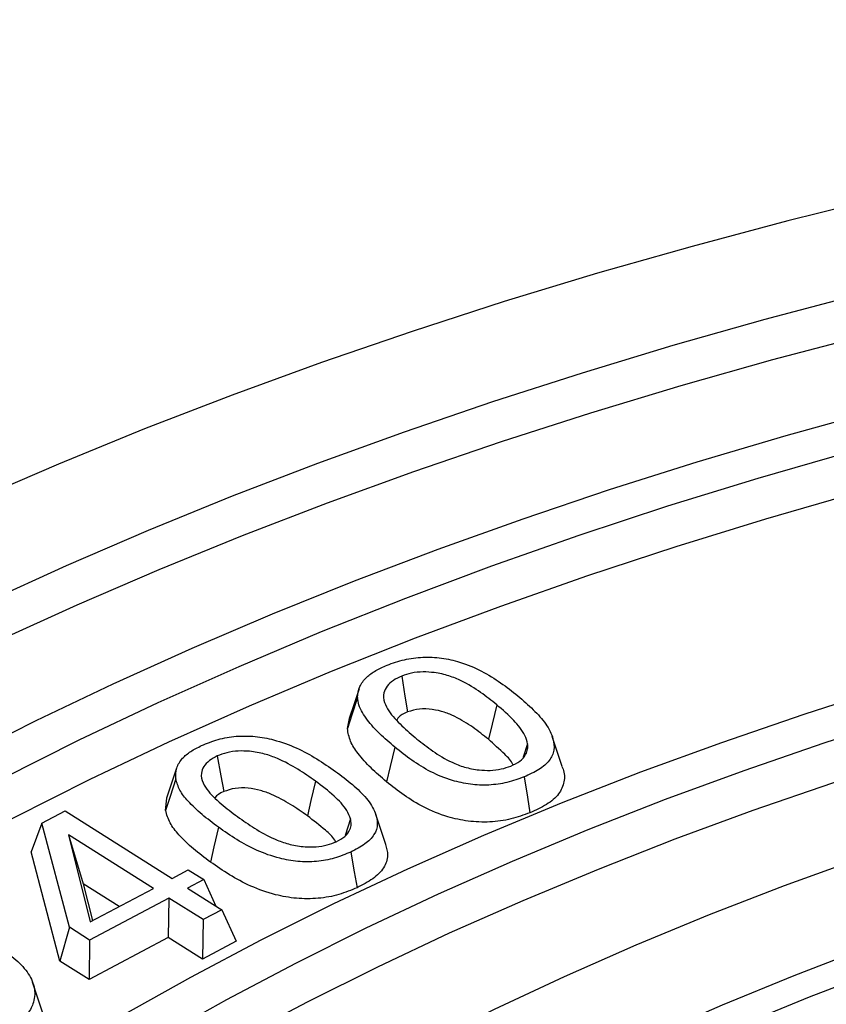
# Model space of a CAD drawing. Units: millimetres. Extents: x 10 to 410, y 10 to 287.
# Drawn here: x 344 to 348, y 217 to 221 of the extents above; entities that cross this region are included whole.
import ezdxf

# ---------------------------------------------------------------- set-up
doc = ezdxf.new("R2010")
doc.units = ezdxf.units.MM
doc.linetypes.add('SLD-Solid', pattern=[0])

msp = doc.modelspace()

# ---------------------------------------------------------------- linework, layer by layer
at = {"color": 7, "linetype": 'SLD-Solid', "lineweight": 25}
for p, q in [((345.6803, 218.2824), (345.6892, 218.3256)), ((346.4694, 218.2151), (346.4507, 218.1571)), ((344.9325, 218.1082), (344.8886, 217.9768)), ((344.8839, 217.9241), (344.8888, 217.9768)), ((344.3427, 217.8684), (344.4436, 217.9218)), ((344.4436, 217.9218), (344.9126, 217.6262)), ((344.3427, 217.8684), (344.295, 217.742)), ((344.4625, 217.4124), (344.3427, 217.8684)), ((345.6941, 217.8867), (345.6709, 217.8134)), ((344.8306, 217.5827), (344.4585, 217.8172)), ((344.4585, 217.8172), (344.5537, 217.4363)), ((344.4585, 217.8172), (344.5234, 217.6021)), ((344.4204, 217.2646), (344.295, 217.742)), ((344.9126, 217.6262), (344.9835, 217.6636)), ((344.9835, 217.6636), (345.0515, 217.6208)), ((345.0515, 217.6208), (344.9806, 217.5834)), ((345.0515, 217.6208), (345.1044, 217.5053)), ((344.5234, 217.6021), (344.5635, 217.4415)), ((344.6802, 217.5032), (344.5234, 217.6021)), ((344.5537, 217.4363), (344.8306, 217.5827)), ((344.9806, 217.5834), (345.1301, 217.4891)), ((344.8986, 217.5399), (344.5514, 217.3564)), ((344.8986, 217.5399), (344.8958, 217.3674)), ((345.048, 217.4457), (344.8986, 217.5399)), ((345.1301, 217.4891), (345.048, 217.4457)), ((345.1301, 217.4891), (345.1932, 217.3515)), ((345.048, 217.4457), (345.0452, 217.2731)), ((344.4625, 217.4124), (344.4204, 217.2646)), ((344.5514, 217.3564), (344.4625, 217.4124)), ((344.8958, 217.3674), (344.5487, 217.1838)), ((344.5514, 217.3564), (344.5487, 217.1838)), ((345.0452, 217.2731), (344.8958, 217.3674)), ((345.1932, 217.3515), (345.0452, 217.2731)), ((344.5487, 217.1838), (344.4204, 217.2646))]:
    msp.add_line(p, q, dxfattribs=at)
at = {"color": 7, "linetype": 'SLD-Solid', "lineweight": 25, "flags": 128}
for points in [[(367.2653, 203.9953), (367.5876, 204.1863), (367.9012, 204.3822), (368.2058, 204.5827), (368.5012, 204.7877), (368.7872, 204.9971), (369.0636, 205.2108), (369.3302, 205.4286), (369.5869, 205.6504), (369.8334, 205.8759), (370.0696, 206.1051), (370.2954, 206.3378), (370.5105, 206.5738), (370.7148, 206.813), (370.9082, 207.0552), (371.0905, 207.3002), (371.2617, 207.5479), (371.4216, 207.7981), (371.5701, 208.0507), (371.7071, 208.3054), (371.8325, 208.562), (371.9462, 208.8205), (372.0482, 209.0806), (372.1383, 209.3422), (372.2166, 209.605), (372.2828, 209.869), (372.3371, 210.1338), (372.3794, 210.3994), (372.4096, 210.6655), (372.4278, 210.932), (372.4338, 211.1987), (372.4278, 211.4653), (372.4096, 211.7318), (372.3794, 211.9979), (372.3371, 212.2635), (372.2828, 212.5284), (372.2166, 212.7923), (372.1383, 213.0551), (372.0482, 213.3167), (371.9462, 213.5768), (371.8325, 213.8353), (371.7071, 214.092), (371.5701, 214.3467), (371.4216, 214.5992), (371.2617, 214.8494), (371.0906, 215.0971), (370.9082, 215.3421), (370.7148, 215.5843), (370.5105, 215.8235), (370.2954, 216.0595), (370.0696, 216.2922), (369.8334, 216.5214), (369.5869, 216.747), (369.3303, 216.9687), (369.0636, 217.1865), (368.7872, 217.4002), (368.5012, 217.6096), (368.2058, 217.8147), (367.9012, 218.0152), (367.5876, 218.211), (367.2653, 218.402), (366.9344, 218.5881), (366.5951, 218.7692), (366.2478, 218.945), (365.8926, 219.1155), (365.5298, 219.2807), (365.1597, 219.4402), (364.7824, 219.5941), (364.3983, 219.7423), (364.0076, 219.8846), (363.6105, 220.021), (363.2075, 220.1513), (362.7986, 220.2755), (362.3843, 220.3934), (361.9648, 220.5051), (361.5403, 220.6103), (361.1112, 220.7092), (360.6778, 220.8015), (360.2404, 220.8872), (359.7992, 220.9663), (359.3545, 221.0387), (358.9068, 221.1043), (358.4562, 221.1632), (358.0031, 221.2152), (357.5478, 221.2604), (357.0906, 221.2986), (356.6319, 221.33), (356.1718, 221.3544), (355.7108, 221.3718), (355.2492, 221.3823), (354.7873, 221.3858), (354.3254, 221.3823), (353.8637, 221.3718), (353.4028, 221.3544), (352.9427, 221.33), (352.484, 221.2986), (352.0268, 221.2604), (351.5715, 221.2152), (351.1184, 221.1632), (350.6678, 221.1043), (350.22, 221.0387), (349.7754, 220.9663), (349.3342, 220.8872), (348.8968, 220.8015), (348.4633, 220.7092), (348.0342, 220.6103), (347.6098, 220.5051), (347.1903, 220.3934), (346.7759, 220.2755), (346.3671, 220.1513), (345.964, 220.021), (345.567, 219.8846), (345.1763, 219.7423), (344.7922, 219.5941), (344.4149, 219.4402), (344.0448, 219.2807), (343.682, 219.1156), (343.3268, 218.945), (342.9795, 218.7692), (342.6402, 218.5881), (342.3093, 218.4021)], [(366.814, 204.2558), (367.1273, 204.4415), (367.4319, 204.6319), (367.7278, 204.8269), (368.0147, 205.0263), (368.2923, 205.23), (368.5605, 205.4379), (368.8191, 205.6498), (369.068, 205.8655), (369.3068, 206.085), (369.5356, 206.308), (369.7541, 206.5345), (369.9622, 206.7642), (370.1596, 206.997), (370.3464, 207.2327), (370.5223, 207.4712), (370.6873, 207.7122), (370.8412, 207.9558), (370.9839, 208.2015), (371.1153, 208.4494), (371.2353, 208.6992), (371.3438, 208.9507), (371.4409, 209.2038), (371.5263, 209.4582), (371.6, 209.7139), (371.6621, 209.9706), (371.7123, 210.2282), (371.7508, 210.4865), (371.7775, 210.7452), (371.7923, 211.0043), (371.7953, 211.2635), (371.7864, 211.5226), (371.7656, 211.7816), (371.7331, 212.0401), (371.6887, 212.298), (371.6325, 212.5552), (371.5646, 212.8114), (371.485, 213.0665), (371.3938, 213.3203), (371.291, 213.5726), (371.1767, 213.8233), (371.051, 214.0721), (370.9139, 214.319), (370.7656, 214.5636), (370.6062, 214.8059), (370.4357, 215.0457), (370.2544, 215.2829), (370.0622, 215.5171), (369.8594, 215.7484), (369.6461, 215.9765), (369.4225, 216.2013), (369.1887, 216.4225), (368.9448, 216.6402), (368.691, 216.854), (368.4276, 217.0639), (368.1546, 217.2697), (367.8724, 217.4713), (367.581, 217.6685), (367.2807, 217.8612), (366.9717, 218.0493), (366.6542, 218.2326), (366.3284, 218.411), (365.9946, 218.5843), (365.653, 218.7525), (365.3038, 218.9155), (364.9473, 219.073), (364.5837, 219.2251), (364.2133, 219.3716), (363.8363, 219.5124), (363.453, 219.6474), (363.0636, 219.7765), (362.6685, 219.8996), (362.2679, 220.0167), (361.8621, 220.1276), (361.4513, 220.2323), (361.0359, 220.3307), (360.6162, 220.4228), (360.1924, 220.5084), (359.7648, 220.5875), (359.3338, 220.6601), (358.8996, 220.7261), (358.4625, 220.7854), (358.0228, 220.8381), (357.5809, 220.884), (357.1371, 220.9232), (356.6916, 220.9556), (356.2448, 220.9812), (355.797, 221.0001), (355.3485, 221.012), (354.8995, 221.0172), (354.4505, 221.0154), (354.0018, 221.0069), (353.5536, 220.9915), (353.1062, 220.9693), (352.66, 220.9403), (352.2153, 220.9045), (351.7724, 220.8619), (351.3316, 220.8126), (350.8932, 220.7566), (350.4575, 220.6939), (350.0249, 220.6246), (349.5955, 220.5487), (349.1698, 220.4664), (348.748, 220.3775), (348.3304, 220.2823), (347.9173, 220.1808), (347.5089, 220.0729), (347.1057, 219.9589), (346.7078, 219.8388), (346.3155, 219.7127), (345.9292, 219.5806), (345.549, 219.4427), (345.1753, 219.2991), (344.8082, 219.1498), (344.4481, 218.9949), (344.0952, 218.8347), (343.7498, 218.6691), (343.4121, 218.4983), (343.0822, 218.3224), (342.7606, 218.1415)], [(370.8077, 207.901), (370.9099, 208.0791), (371.0407, 208.3259), (371.1601, 208.5745), (371.2682, 208.8249), (371.3648, 209.0768), (371.4498, 209.3301), (371.5232, 209.5846), (371.585, 209.8402), (371.635, 210.0966), (371.6733, 210.3536), (371.6998, 210.6112), (371.7146, 210.8691), (371.7175, 211.1271), (371.7087, 211.3851), (371.688, 211.6428), (371.6556, 211.9001), (371.6114, 212.1569), (371.5555, 212.4129), (371.488, 212.6679), (371.4087, 212.9219), (371.3179, 213.1745), (371.2156, 213.4257), (371.1018, 213.6752), (370.9767, 213.9229), (370.8402, 214.1686), (370.6926, 214.4122), (370.5339, 214.6534), (370.3642, 214.8921), (370.1837, 215.1281), (369.9924, 215.3613), (369.7906, 215.5915), (369.5783, 215.8186), (369.3556, 216.0423), (369.1228, 216.2626), (368.8801, 216.4792), (368.6275, 216.6921), (368.3653, 216.901), (368.0936, 217.1059), (367.8126, 217.3066), (367.5225, 217.5029), (367.2236, 217.6947), (366.916, 217.8819), (366.6, 218.0643), (366.2757, 218.2419), (365.9434, 218.4145), (365.6034, 218.5819), (365.2558, 218.7441), (364.9009, 218.901), (364.5389, 219.0524), (364.1702, 219.1982), (363.7949, 219.3383), (363.4134, 219.4727), (363.0258, 219.6012), (362.6325, 219.7238), (362.2337, 219.8403), (361.8298, 219.9507), (361.4209, 220.055), (361.0074, 220.1529), (360.5896, 220.2445), (360.1677, 220.3297), (359.7421, 220.4085), (359.313, 220.4808), (358.8808, 220.5464), (358.4457, 220.6055), (358.0081, 220.6579), (357.5682, 220.7037), (357.1264, 220.7427), (356.6829, 220.775), (356.2381, 220.8005), (355.7924, 220.8192), (355.3459, 220.8311), (354.899, 220.8362), (354.4521, 220.8345), (354.0054, 220.826), (353.5592, 220.8107), (353.1139, 220.7886), (352.6698, 220.7597), (352.2271, 220.724), (351.7862, 220.6816), (351.3474, 220.6326), (350.911, 220.5768), (350.4773, 220.5144), (350.0466, 220.4454), (349.6192, 220.3699), (349.1955, 220.2879), (348.7756, 220.1995), (348.3599, 220.1047), (347.9487, 220.0036), (347.5422, 219.8963), (347.1408, 219.7828), (346.7447, 219.6633), (346.3543, 219.5377), (345.9697, 219.4062), (345.5912, 219.269), (345.2192, 219.126), (344.8538, 218.9774), (344.4954, 218.8232), (344.1441, 218.6637), (343.8002, 218.4988), (343.464, 218.3288), (343.1357, 218.1538), (342.8155, 217.9737)], [(366.2247, 204.596), (366.5303, 204.7772), (366.8272, 204.9631), (367.1153, 205.1536), (367.3943, 205.3485), (367.6641, 205.5478), (367.9244, 205.7511), (368.1752, 205.9585), (368.4161, 206.1697), (368.647, 206.3846), (368.8677, 206.603), (369.0781, 206.8248), (369.278, 207.0498), (369.4673, 207.2779), (369.6458, 207.5088), (369.8135, 207.7425), (369.9701, 207.9786), (370.1156, 208.2171), (370.2498, 208.4579), (370.3727, 208.7006), (370.4842, 208.9451), (370.5841, 209.1914), (370.6725, 209.439), (370.7492, 209.688), (370.8142, 209.9381), (370.8675, 210.1891), (370.9089, 210.4408), (370.9386, 210.6931), (370.9564, 210.9458), (370.9623, 211.1987), (370.9564, 211.4515), (370.9386, 211.7042), (370.9089, 211.9565), (370.8675, 212.2082), (370.8142, 212.4592), (370.7492, 212.7093), (370.6725, 212.9583), (370.5841, 213.206), (370.4842, 213.4522), (370.3727, 213.6967), (370.2498, 213.9395), (370.1156, 214.1802), (369.9701, 214.4187), (369.8135, 214.6549), (369.6459, 214.8885), (369.4673, 215.1194), (369.278, 215.3475), (369.0781, 215.5725), (368.8677, 215.7943), (368.647, 216.0127), (368.4161, 216.2276), (368.1752, 216.4388), (367.9244, 216.6462), (367.6641, 216.8496), (367.3943, 217.0488), (367.1153, 217.2437), (366.8272, 217.4342), (366.5303, 217.6202), (366.2247, 217.8014), (365.9108, 217.9777), (365.5888, 218.1491), (365.2588, 218.3155), (364.9211, 218.4765), (364.576, 218.6323), (364.2237, 218.7826), (363.8645, 218.9273), (363.4986, 219.0664), (363.1264, 219.1997), (362.748, 219.3271), (362.3638, 219.4486), (361.974, 219.564), (361.579, 219.6733), (361.179, 219.7763), (360.7743, 219.8731), (360.3652, 219.9635), (359.952, 220.0475), (359.535, 220.125), (359.1146, 220.1959), (358.6909, 220.2603), (358.2644, 220.318), (357.8354, 220.369), (357.4041, 220.4133), (356.9709, 220.4508), (356.5361, 220.4816), (356.1, 220.5055), (355.663, 220.5226), (355.2253, 220.5329), (354.7873, 220.5363), (354.3493, 220.5329), (353.9116, 220.5226), (353.4745, 220.5055), (353.0385, 220.4816), (352.6037, 220.4508), (352.1705, 220.4133), (351.7392, 220.369), (351.3101, 220.318), (350.8836, 220.2603), (350.46, 220.1959), (350.0396, 220.125), (349.6226, 220.0475), (349.2094, 219.9635), (348.8003, 219.8731), (348.3956, 219.7763), (347.9956, 219.6733), (347.6005, 219.564), (347.2108, 219.4486), (346.8266, 219.3271), (346.4482, 219.1997), (346.076, 219.0664), (345.7101, 218.9273), (345.3509, 218.7826), (344.9986, 218.6323), (344.6535, 218.4765), (344.3158, 218.3155), (343.9858, 218.1491), (343.6637, 217.9777), (343.3498, 217.8014)], [(352.1327, 220.2731), (351.6921, 220.2265), (351.254, 220.1727), (350.8188, 220.1119), (350.3866, 220.044), (349.9579, 219.9691), (349.533, 219.8874), (349.1123, 219.7987), (348.696, 219.7033), (348.2846, 219.6012), (347.8783, 219.4924), (347.4774, 219.3771), (347.0823, 219.2553), (346.6933, 219.1272), (346.3107, 218.9928), (345.9348, 218.8522), (345.5658, 218.7057), (345.2042, 218.5532), (344.8501, 218.3948), (344.5038, 218.2309), (344.1657, 218.0613), (343.8359, 217.8864), (343.5148, 217.7061)], [(343.5698, 217.5383), (343.8893, 217.7177), (344.2175, 217.8918), (344.554, 218.0605), (344.8985, 218.2237), (345.2509, 218.3812), (345.6108, 218.533), (345.9779, 218.6788), (346.352, 218.8187), (346.7328, 218.9524), (347.1199, 219.0799), (347.5131, 219.2011), (347.912, 219.3159), (348.3163, 219.4241), (348.7257, 219.5258), (349.14, 219.6207), (349.5586, 219.7089), (349.9814, 219.7903), (350.408, 219.8648), (350.8381, 219.9323), (351.2713, 219.9929), (351.7072, 220.0464), (352.1456, 220.0928)], [(344.6933, 217.0258), (344.994, 217.1943), (345.3031, 217.3577), (345.6204, 217.5158), (345.9456, 217.6684), (346.2784, 217.8155), (346.6186, 217.9568), (346.9658, 218.0923), (347.3197, 218.2219), (347.6801, 218.3455), (348.0466, 218.4628), (348.4189, 218.5739), (348.7967, 218.6787), (349.1796, 218.777), (349.5674, 218.8687), (349.9597, 218.9539), (350.3561, 219.0324), (350.7564, 219.1041), (351.1602, 219.169), (351.567, 219.227), (351.9767, 219.2781), (352.3888, 219.3223)], [(364.7162, 205.4668), (365.0008, 205.6359), (365.2768, 205.8098), (365.5438, 205.9882), (365.8018, 206.171), (366.0504, 206.3581), (366.2895, 206.5492), (366.5189, 206.7443), (366.7384, 206.9432), (366.9477, 207.1456), (367.1468, 207.3515), (367.3354, 207.5607), (367.5134, 207.7729), (367.6806, 207.988), (367.8369, 208.2059), (367.9821, 208.4262), (368.1162, 208.6489), (368.2391, 208.8738), (368.3505, 209.1007), (368.4505, 209.3293), (368.5389, 209.5595), (368.6156, 209.7911), (368.6807, 210.0238), (368.734, 210.2576), (368.7755, 210.4922), (368.8052, 210.7273), (368.823, 210.9629), (368.829, 211.1987), (368.823, 211.4344), (368.8052, 211.67), (368.7755, 211.9052), (368.734, 212.1397), (368.6807, 212.3735), (368.6156, 212.6063), (368.5389, 212.8379), (368.4505, 213.0681), (368.3505, 213.2967), (368.2391, 213.5235), (368.1162, 213.7484), (367.9821, 213.9711), (367.8369, 214.1915), (367.6806, 214.4093), (367.5134, 214.6244), (367.3354, 214.8367), (367.1468, 215.0458), (366.9477, 215.2517), (366.7384, 215.4542), (366.5189, 215.653), (366.2895, 215.8481), (366.0504, 216.0393), (365.8018, 216.2263), (365.5438, 216.4092), (365.2768, 216.5876), (365.0008, 216.7614), (364.7162, 216.9305), (364.4233, 217.0948), (364.1221, 217.2541), (363.8131, 217.4083), (363.4964, 217.5572), (363.1724, 217.7007), (362.8413, 217.8388), (362.5033, 217.9712), (362.1588, 218.0979), (361.8081, 218.2187), (361.4515, 218.3337), (361.0892, 218.4425), (360.7216, 218.5453), (360.3489, 218.6418), (359.9716, 218.732), (359.5898, 218.8159), (359.204, 218.8933), (358.8145, 218.9642), (358.4215, 219.0285), (358.0255, 219.0862), (357.6268, 219.1373), (357.2256, 219.1816), (356.8224, 219.2192), (356.4174, 219.2499), (356.0111, 219.2739), (355.6037, 219.291), (355.1957, 219.3013), (354.7873, 219.3047), (354.3789, 219.3013), (353.9708, 219.291), (353.5635, 219.2739), (353.1571, 219.2499), (352.7522, 219.2192), (352.349, 219.1816), (351.9478, 219.1373), (351.5491, 219.0862), (351.153, 219.0285), (350.7601, 218.9642), (350.3706, 218.8933), (349.9848, 218.8159), (349.603, 218.732), (349.2257, 218.6418), (348.853, 218.5453), (348.4854, 218.4425), (348.1231, 218.3337), (347.7665, 218.2187), (347.4157, 218.0979), (347.0713, 217.9712), (346.7333, 217.8388), (346.4022, 217.7007), (346.0781, 217.5572), (345.7615, 217.4083), (345.4524, 217.2541), (345.1513, 217.0948), (344.8583, 216.9305)], [(368.0068, 208.4656), (368.0425, 208.527), (368.1646, 208.7506), (368.2754, 208.9762), (368.3748, 209.2035), (368.4627, 209.4325), (368.5391, 209.6628), (368.6038, 209.8943), (368.6568, 210.1267), (368.6981, 210.36), (368.7276, 210.5939), (368.7453, 210.8281), (368.7512, 211.0626), (368.7453, 211.297), (368.7276, 211.5313), (368.6981, 211.7652), (368.6568, 211.9984), (368.6038, 212.2309), (368.5391, 212.4624), (368.4627, 212.6927), (368.3748, 212.9216), (368.2754, 213.149), (368.1646, 213.3746), (368.0425, 213.5982), (367.9091, 213.8197), (367.7646, 214.0388), (367.6092, 214.2555), (367.4429, 214.4694), (367.2659, 214.6804), (367.0784, 214.8884), (366.8804, 215.0932), (366.6722, 215.2945), (366.454, 215.4923), (366.2259, 215.6863), (365.9881, 215.8764), (365.7408, 216.0624), (365.4843, 216.2442), (365.2187, 216.4216), (364.9443, 216.5945), (364.6613, 216.7627), (364.3699, 216.9261), (364.0705, 217.0845), (363.7631, 217.2378), (363.4482, 217.3859), (363.126, 217.5287), (362.7967, 217.6659), (362.4606, 217.7976), (362.118, 217.9236), (361.7693, 218.0438), (361.4146, 218.1581), (361.0543, 218.2663), (360.6887, 218.3685), (360.3181, 218.4645), (359.9429, 218.5542), (359.5632, 218.6376), (359.1796, 218.7146), (358.7922, 218.7851), (358.4014, 218.8491), (358.0076, 218.9065), (357.611, 218.9573), (357.2121, 219.0013), (356.8111, 219.0387), (356.4084, 219.0693), (356.0043, 219.0931), (355.5992, 219.1102), (355.1934, 219.1204), (354.7873, 219.1238), (354.3811, 219.1204), (353.9754, 219.1102), (353.5702, 219.0931), (353.1662, 219.0693), (352.7635, 219.0387), (352.3625, 219.0013), (351.9635, 218.9573), (351.567, 218.9065), (351.1731, 218.8491), (350.7824, 218.7851), (350.395, 218.7146), (350.0113, 218.6376), (349.6317, 218.5543), (349.2564, 218.4645), (348.8859, 218.3685), (348.5203, 218.2663), (348.16, 218.1581), (347.8053, 218.0438), (347.4565, 217.9236), (347.114, 217.7976), (346.7779, 217.6659), (346.4486, 217.5287), (346.1263, 217.3859), (345.8114, 217.2378), (345.5041, 217.0845), (345.2046, 216.9261), (344.9133, 216.7627)], [(364.127, 205.807), (364.4022, 205.9707), (364.6688, 206.1391), (364.9266, 206.312), (365.1753, 206.4893), (365.4147, 206.6708), (365.6446, 206.8563), (365.8647, 207.0458), (366.075, 207.239), (366.2751, 207.4357), (366.465, 207.6357), (366.6444, 207.839), (366.8132, 208.0453), (366.9712, 208.2544), (367.1183, 208.4661), (367.2544, 208.6803), (367.3793, 208.8967), (367.493, 209.1152), (367.5953, 209.3356), (367.6861, 209.5576), (367.7654, 209.7811), (367.833, 210.0059), (367.889, 210.2317), (367.9332, 210.4584), (367.9657, 210.6857), (367.9864, 210.9136), (367.9952, 211.1416), (367.9923, 211.3698), (367.9775, 211.5977), (367.9509, 211.8253), (367.9126, 212.0524), (367.8625, 212.2787), (367.8006, 212.504), (367.7272, 212.7282), (367.6421, 212.9509), (367.5456, 213.1722), (367.4376, 213.3916), (367.3183, 213.6091), (367.1878, 213.8244), (367.0461, 214.0374), (366.8935, 214.2478), (366.7301, 214.4556), (366.556, 214.6603), (366.3713, 214.862), (366.1763, 215.0605), (365.9711, 215.2554), (365.7559, 215.4467), (365.5308, 215.6343), (365.2962, 215.8178), (365.0521, 215.9972), (364.7988, 216.1724), (364.5366, 216.343), (364.2657, 216.5091), (363.9862, 216.6704), (363.6986, 216.8268), (363.4029, 216.9782), (363.0996, 217.1244), (362.7888, 217.2653), (362.4708, 217.4008), (362.146, 217.5307), (361.8145, 217.6549), (361.4768, 217.7734), (361.1331, 217.886), (360.7837, 217.9926), (360.429, 218.0931), (360.0692, 218.1875), (359.7047, 218.2756), (359.3357, 218.3573), (358.9627, 218.4327), (358.586, 218.5015), (358.2059, 218.5639), (357.8227, 218.6196), (357.4367, 218.6687), (357.0484, 218.7111), (356.6581, 218.7468), (356.2662, 218.7757), (355.8728, 218.7979), (355.4786, 218.8132), (355.0837, 218.8218), (354.6885, 218.8235), (354.2934, 218.8183), (353.8988, 218.8064), (353.5049, 218.7877), (353.1122, 218.7621), (352.721, 218.7298), (352.3317, 218.6907), (351.9446, 218.645), (351.56, 218.5926), (351.1782, 218.5335), (350.7998, 218.4679), (350.4249, 218.3958), (350.0538, 218.3172), (349.6871, 218.2323), (349.3249, 218.1411), (348.9676, 218.0436), (348.6154, 217.9401), (348.2689, 217.8305), (347.9281, 217.7149), (347.5935, 217.5935), (347.2653, 217.4664), (346.9439, 217.3337), (346.6295, 217.1955), (346.3224, 217.052), (346.0229, 216.9032), (345.7312, 216.7492), (345.4476, 216.5904)], [(345.864, 216.3499), (346.1403, 216.5046), (346.4246, 216.6544), (346.7167, 216.7991), (347.0163, 216.9386), (347.3232, 217.0727), (347.6369, 217.2014), (347.9574, 217.3245), (348.2842, 217.4419), (348.617, 217.5535), (348.9556, 217.6591), (349.2996, 217.7588), (349.6487, 217.8523), (350.0025, 217.9397), (350.3609, 218.0208), (350.7233, 218.0956), (351.0896, 218.1639), (351.4592, 218.2258), (351.832, 218.2811), (352.2075, 218.3298), (352.5854, 218.3719), (352.9654, 218.4074), (353.347, 218.4361), (353.73, 218.4581), (354.114, 218.4733), (354.4986, 218.4818), (354.8835, 218.4835), (355.2683, 218.4784), (355.6526, 218.4665), (356.0362, 218.4479), (356.4185, 218.4226), (356.7994, 218.3905), (357.1784, 218.3517), (357.5551, 218.3063), (357.9293, 218.2543), (358.3006, 218.1957), (358.6686, 218.1305), (359.033, 218.059), (359.3934, 217.9811), (359.7495, 217.8968), (360.1011, 217.8063), (360.4477, 217.7097), (360.789, 217.607), (361.1247, 217.4984), (361.4546, 217.3839), (361.7782, 217.2636), (362.0954, 217.1377), (362.4057, 217.0063), (362.709, 216.8695), (363.0048, 216.7274), (363.2931, 216.5802), (363.5734, 216.4279), (363.8456, 216.2708), (364.1093, 216.109), (364.3644, 215.9426), (364.6105, 215.7718), (364.8475, 215.5967), (365.0752, 215.4175), (365.2933, 215.2344), (365.5016, 215.0476), (365.6999, 214.8572), (365.8881, 214.6634), (366.066, 214.4663), (366.2333, 214.2663), (366.3901, 214.0633), (366.536, 213.8577), (366.671, 213.6496), (366.795, 213.4393), (366.9077, 213.2269), (367.0092, 213.0125), (367.0994, 212.7965), (367.1781, 212.579), (367.2452, 212.3602), (367.3008, 212.1404), (367.3447, 211.9196), (367.377, 211.6982), (367.3975, 211.4763), (367.4063, 211.2542), (367.4034, 211.032), (367.3887, 210.81), (367.3623, 210.5883), (367.3242, 210.3672), (367.2745, 210.1469), (367.2131, 209.9276), (367.1402, 209.7094), (367.0557, 209.4926), (366.9599, 209.2774), (366.8527, 209.064), (366.7344, 208.8526), (366.6049, 208.6434), (366.4644, 208.4365), (366.3131, 208.2322), (366.151, 208.0307), (365.9783, 207.8321), (365.7953, 207.6366), (365.602, 207.4445), (365.3986, 207.2558), (365.1854, 207.0709), (364.9625, 206.8897), (364.7302, 206.7126), (364.4886, 206.5396), (364.2379, 206.371), (363.9785, 206.2069), (363.7105, 206.0474)], [(345.9181, 218.5121), (345.9324, 218.4241), (345.9437, 218.3549)], [(345.7311, 218.4566), (345.7093, 218.3912), (345.6874, 218.3257)], [(345.725, 218.4188), (345.7, 218.3424), (345.6803, 218.2824)], [(346.3342, 218.3864), (346.3138, 218.3019), (346.2977, 218.2355)], [(346.6212, 218.1161), (346.5992, 218.1818), (346.5773, 218.2475)], [(345.8881, 218.2003), (345.8676, 218.1159), (345.8514, 218.0495)], [(345.1105, 218.1623), (345.1262, 218.0748), (345.1385, 218.006)], [(344.9285, 218.0621), (344.9035, 217.9848), (344.8839, 217.9241)], [(345.5399, 218.0526), (345.5204, 217.9673), (345.5051, 217.9003)], [(346.4541, 218.0707), (346.4684, 217.9826), (346.4797, 217.9134)], [(345.8484, 217.7752), (345.8265, 217.8408), (345.8046, 217.9064)], [(345.1156, 217.8502), (345.096, 217.765), (345.0806, 217.698)], [(345.6949, 217.7418), (345.7105, 217.6543), (345.7228, 217.5856)], [(344.3452, 217.0413), (344.3234, 217.1066), (344.3016, 217.1718)]]:
    msp.add_lwpolyline(points, dxfattribs=at)
at = {"color": 8, "linetype": 'SLD-Solid', "lineweight": 25, "flags": 128}
msp.add_lwpolyline([(367.3127, 211.4359), (367.3102, 211.4696), (367.2864, 211.6921), (367.2508, 211.914), (367.2033, 212.1352), (367.1441, 212.3555), (367.0731, 212.5746), (366.9905, 212.7923), (366.8964, 213.0084), (366.7907, 213.2228), (366.6737, 213.4352), (366.5453, 213.6454), (366.4059, 213.8533), (366.2554, 214.0585), (366.094, 214.261), (365.9219, 214.4606), (365.7392, 214.6569), (365.5462, 214.85), (365.3429, 215.0395), (365.1297, 215.2253), (364.9066, 215.4072), (364.6739, 215.5851), (364.4318, 215.7587), (364.1806, 215.928), (363.9205, 216.0927), (363.6518, 216.2527), (363.3746, 216.4079), (363.0892, 216.558), (362.796, 216.703), (362.4952, 216.8428), (362.1871, 216.9771), (361.872, 217.1059), (361.5501, 217.229), (361.2219, 217.3463), (360.8875, 217.4578), (360.5473, 217.5632), (360.2017, 217.6626), (359.8509, 217.7557), (359.4954, 217.8426), (359.1353, 217.9231), (358.7712, 217.9972), (358.4033, 218.0648), (358.0319, 218.1258), (357.6575, 218.1802), (357.2803, 218.2278), (356.9008, 218.2688), (356.5192, 218.303), (356.1361, 218.3304), (355.7516, 218.3509), (355.3663, 218.3647), (354.9803, 218.3715), (354.5942, 218.3715), (354.2083, 218.3647), (353.823, 218.3509), (353.4385, 218.3304), (353.0553, 218.303), (352.6738, 218.2688), (352.2943, 218.2278), (351.9171, 218.1802), (351.5427, 218.1258), (351.1713, 218.0648), (350.8034, 217.9972), (350.4392, 217.9231), (350.0792, 217.8426), (349.7236, 217.7557), (349.3729, 217.6626), (349.0273, 217.5632), (348.6871, 217.4578), (348.3527, 217.3463), (348.0244, 217.229), (347.7026, 217.1059), (347.3875, 216.9771), (347.0793, 216.8428), (346.7785, 216.7031), (346.4853, 216.558), (346.2, 216.4079), (345.9228, 216.2527)], dxfattribs=at)
at = {"color": 7, "linetype": 'SLD-Solid', "lineweight": 25}
for points, knots in [([(345.725, 218.4188), (345.7266, 218.4346), (345.7298, 218.4657), (345.7602, 218.5058), (345.8029, 218.5373), (345.8367, 218.5523), (345.854, 218.56)], [0, 0, 0, 0, 0.284316, 0.557563, 0.773877, 1, 1, 1, 1]), ([(345.854, 218.56), (345.8785, 218.5688), (345.9268, 218.586), (346.01, 218.5971), (346.0942, 218.593), (346.1831, 218.5724), (346.2711, 218.5352), (346.3534, 218.4832), (346.402, 218.4448), (346.4266, 218.4253)], [0, 0, 0, 0, 0.123169, 0.241534, 0.358636, 0.479723, 0.647009, 0.821485, 1, 1, 1, 1]), ([(346.3342, 218.3864), (346.3113, 218.4046), (346.2645, 218.4418), (346.1952, 218.4852), (346.1258, 218.5146), (346.0678, 218.5276), (346.0112, 218.5314), (345.9609, 218.5267), (345.932, 218.5169), (345.9181, 218.5121)], [0, 0, 0, 0, 0.223796, 0.456858, 0.583015, 0.714833, 0.808877, 0.907747, 1, 1, 1, 1]), ([(345.9181, 218.5121), (345.9052, 218.5061), (345.879, 218.4939), (345.8522, 218.4682), (345.8352, 218.4352), (345.8401, 218.3975), (345.8664, 218.3485), (345.9161, 218.295), (345.9623, 218.2556), (345.9849, 218.2364)], [0, 0, 0, 0, 0.091323, 0.186396, 0.283015, 0.419444, 0.542301, 0.775796, 1, 1, 1, 1]), ([(345.8881, 218.2003), (345.8656, 218.2196), (345.821, 218.2578), (345.7744, 218.3091), (345.7457, 218.3519), (345.729, 218.385), (345.7263, 218.4076), (345.725, 218.4188)], [0, 0, 0, 0, 0.289539, 0.573419, 0.718402, 0.861308, 1, 1, 1, 1]), ([(346.4694, 218.2151), (346.4662, 218.2276), (346.4598, 218.2521), (346.4364, 218.2862), (346.3976, 218.3318), (346.3603, 218.364), (346.3342, 218.3864)], [0, 0, 0, 0, 0.19865, 0.39004, 0.574949, 1, 1, 1, 1]), ([(346.4266, 218.4253), (346.4498, 218.4054), (346.4955, 218.3661), (346.5519, 218.3039), (346.5823, 218.2435), (346.5882, 218.1886), (346.5685, 218.1414), (346.5212, 218.1009), (346.4769, 218.0809), (346.4541, 218.0707)], [0, 0, 0, 0, 0.1785931, 0.3533262, 0.5210223, 0.643398, 0.7592127, 0.876086, 1, 1, 1, 1]), ([(345.9437, 218.3549), (345.9277, 218.3476), (345.9064, 218.3379), (345.8988, 218.3234), (345.8969, 218.3197)], [0, 0, 0, 0, 0.74889, 1, 1, 1, 1]), ([(346.2977, 218.2355), (346.2754, 218.2532), (346.231, 218.2884), (346.1669, 218.3288), (346.1059, 218.3551), (346.053, 218.3671), (345.9944, 218.3704), (345.9606, 218.3601), (345.9437, 218.3549)], [0, 0, 0, 0, 0.250552, 0.500862, 0.626011, 0.751015, 0.875594, 1, 1, 1, 1]), ([(345.8514, 218.0495), (345.8282, 218.0694), (345.7818, 218.1091), (345.7288, 218.1683), (345.6902, 218.2261), (345.6836, 218.2637), (345.6803, 218.2824)], [0, 0, 0, 0, 0.280193, 0.560305, 0.78031, 1, 1, 1, 1]), ([(345.0412, 218.2077), (345.0647, 218.2174), (345.111, 218.2365), (345.1929, 218.2507), (345.2775, 218.2498), (345.3685, 218.2324), (345.4603, 218.1985), (345.5483, 218.1499), (345.601, 218.1134), (345.6277, 218.0949)], [0, 0, 0, 0, 0.123318, 0.241874, 0.359035, 0.480401, 0.647541, 0.82147, 1, 1, 1, 1]), ([(345.9849, 218.2364), (346.0075, 218.2185), (346.0535, 218.1821), (346.1224, 218.1398), (346.1923, 218.112), (346.2504, 218.1005), (346.3059, 218.0981), (346.3544, 218.1037), (346.3824, 218.1134), (346.3961, 218.1182)], [0, 0, 0, 0, 0.2237825, 0.4566873, 0.5838637, 0.7170418, 0.8099581, 0.9071306, 1, 1, 1, 1]), ([(346.406, 218.1228), (346.4057, 218.1235), (346.3989, 218.1403), (346.3612, 218.1784), (346.3218, 218.2139), (346.2977, 218.2355)], [0, 0, 0, 0, 0.017135, 0.399324, 1, 1, 1, 1]), ([(346.3961, 218.1182), (346.4099, 218.1248), (346.4385, 218.1384), (346.4616, 218.1656), (346.4707, 218.1919), (346.4699, 218.2076), (346.4694, 218.2151)], [0, 0, 0, 0, 0.277982, 0.574158, 0.798799, 1, 1, 1, 1]), ([(344.9285, 218.0621), (344.9283, 218.078), (344.928, 218.109), (344.9536, 218.1501), (344.9925, 218.1832), (345.0247, 218.1994), (345.0412, 218.2077)], [0, 0, 0, 0, 0.283991, 0.5559573, 0.7734501, 1, 1, 1, 1]), ([(345.5399, 218.0526), (345.5149, 218.0699), (345.4642, 218.1053), (345.3901, 218.1458), (345.3178, 218.1727), (345.2583, 218.1834), (345.2015, 218.185), (345.1518, 218.1785), (345.124, 218.1676), (345.1105, 218.1623)], [0, 0, 0, 0, 0.224165, 0.456245, 0.582402, 0.714652, 0.80822, 0.906826, 1, 1, 1, 1]), ([(346.4541, 218.0707), (346.4297, 218.0618), (346.3822, 218.0446), (346.3003, 218.0326), (346.2171, 218.0363), (346.1292, 218.056), (346.0417, 218.0921), (345.9605, 218.1432), (345.9124, 218.1811), (345.8881, 218.2003)], [0, 0, 0, 0, 0.124385, 0.242341, 0.359444, 0.48083, 0.647242, 0.8213, 1, 1, 1, 1]), ([(345.1105, 218.1623), (345.0983, 218.1558), (345.0734, 218.1426), (345.0496, 218.116), (345.0367, 218.0824), (345.0457, 218.045), (345.0774, 217.9971), (345.133, 217.9456), (345.1834, 217.9082), (345.208, 217.8898)], [0, 0, 0, 0, 0.0918, 0.187192, 0.282752, 0.419585, 0.54285, 0.776185, 1, 1, 1, 1]), ([(345.6277, 218.0949), (345.6531, 218.0758), (345.7031, 218.0382), (345.7662, 217.9782), (345.8036, 217.9192), (345.8154, 217.8646), (345.8012, 217.8168), (345.7586, 217.7744), (345.7165, 217.7529), (345.6949, 217.7418)], [0, 0, 0, 0, 0.178796, 0.353139, 0.521287, 0.64313, 0.759284, 0.876201, 1, 1, 1, 1]), ([(346.6191, 218.1158), (346.621, 218.1121), (346.632, 218.0908), (346.6319, 218.0491), (346.6103, 217.9946), (346.5554, 217.9477), (346.5049, 217.9249), (346.4797, 217.9134)], [0, 0, 0, 0, 0.049454, 0.287325, 0.524666, 0.762117, 1, 1, 1, 1]), ([(345.1156, 217.8502), (345.0909, 217.8686), (345.042, 217.905), (344.9855, 217.9594), (344.9431, 218.0115), (344.9333, 218.0454), (344.9285, 218.0621)], [0, 0, 0, 0, 0.2895173, 0.5734777, 0.7898852, 1, 1, 1, 1]), ([(345.6941, 217.8867), (345.6896, 217.899), (345.6805, 217.9232), (345.6533, 217.9563), (345.6093, 218.0004), (345.5684, 218.0312), (345.5399, 218.0526)], [0, 0, 0, 0, 0.19741, 0.389017, 0.574626, 1, 1, 1, 1]), ([(346.4797, 217.9134), (346.4527, 217.9037), (346.3987, 217.8841), (346.3046, 217.8705), (346.2083, 217.8745), (346.1086, 217.8967), (346.0129, 217.9361), (345.9265, 217.9903), (345.8765, 218.0298), (345.8514, 218.0495)], [0, 0, 0, 0, 0.12505, 0.249877, 0.374638, 0.49958, 0.666146, 0.833027, 1, 1, 1, 1]), ([(345.1385, 218.006), (345.1225, 217.9985), (345.1062, 217.9908), (345.1009, 217.9798), (345.1008, 217.9796)], [0, 0, 0, 0, 0.984086, 1, 1, 1, 1]), ([(345.5051, 217.9003), (345.4809, 217.9171), (345.4327, 217.9507), (345.364, 217.9885), (345.3003, 218.0125), (345.2461, 218.0225), (345.1873, 218.0235), (345.1547, 218.0118), (345.1385, 218.006)], [0, 0, 0, 0, 0.25056, 0.500904, 0.626043, 0.75103, 0.875659, 1, 1, 1, 1]), ([(345.0806, 217.698), (345.0552, 217.717), (345.0045, 217.7549), (344.9451, 217.8121), (344.8997, 217.8682), (344.8892, 217.9055), (344.8839, 217.9241)], [0, 0, 0, 0, 0.280178, 0.56027, 0.780282, 1, 1, 1, 1]), ([(345.208, 217.8898), (345.2325, 217.8728), (345.2825, 217.8382), (345.356, 217.7985), (345.4289, 217.7735), (345.4883, 217.764), (345.5439, 217.7638), (345.5917, 217.771), (345.6184, 217.7817), (345.6316, 217.7869)], [0, 0, 0, 0, 0.224037, 0.456852, 0.584254, 0.716871, 0.811319, 0.907347, 1, 1, 1, 1]), ([(345.629, 217.786), (345.6277, 217.7887), (345.6183, 217.8072), (345.5752, 217.8458), (345.5317, 217.8796), (345.5051, 217.9003)], [0, 0, 0, 0, 0.06195, 0.426701, 1, 1, 1, 1]), ([(345.6316, 217.7869), (345.6449, 217.7942), (345.6719, 217.8089), (345.6919, 217.8371), (345.6981, 217.8636), (345.6954, 217.8793), (345.6941, 217.8867)], [0, 0, 0, 0, 0.282915, 0.575579, 0.798531, 1, 1, 1, 1]), ([(345.6949, 217.7418), (345.6716, 217.7321), (345.6262, 217.7131), (345.5457, 217.6981), (345.4622, 217.6985), (345.3723, 217.7152), (345.2808, 217.7477), (345.1941, 217.7959), (345.142, 217.8319), (345.1156, 217.8502)], [0, 0, 0, 0, 0.124086, 0.242265, 0.359731, 0.480551, 0.647247, 0.821543, 1, 1, 1, 1]), ([(345.8472, 217.7751), (345.8516, 217.7591), (345.8611, 217.7248), (345.8434, 217.6715), (345.7948, 217.6225), (345.7468, 217.5979), (345.7228, 217.5856)], [0, 0, 0, 0, 0.226112, 0.483856, 0.741666, 1, 1, 1, 1]), ([(345.7228, 217.5856), (345.6969, 217.5748), (345.6453, 217.5533), (345.5529, 217.5362), (345.4563, 217.5365), (345.3544, 217.5551), (345.2543, 217.5907), (345.1622, 217.6417), (345.1078, 217.6792), (345.0806, 217.698)], [0, 0, 0, 0, 0.125011, 0.249848, 0.374646, 0.499594, 0.666156, 0.833035, 1, 1, 1, 1]), ([(344.1395, 217.3296), (344.1677, 217.3126), (344.2234, 217.2791), (344.2812, 217.2179), (344.3137, 217.1519), (344.3111, 217.0888), (344.2833, 217.033), (344.2301, 216.988), (344.1683, 216.9451), (344.1232, 216.9171), (344.1005, 216.903)], [0, 0, 0, 0, 0.142197, 0.2817845, 0.4192206, 0.5551506, 0.6599093, 0.7679193, 0.8829772, 1, 1, 1, 1])]:
    msp.add_open_spline(points, degree=3, knots=knots, dxfattribs=at)

doc.saveas('drawing.dxf')
